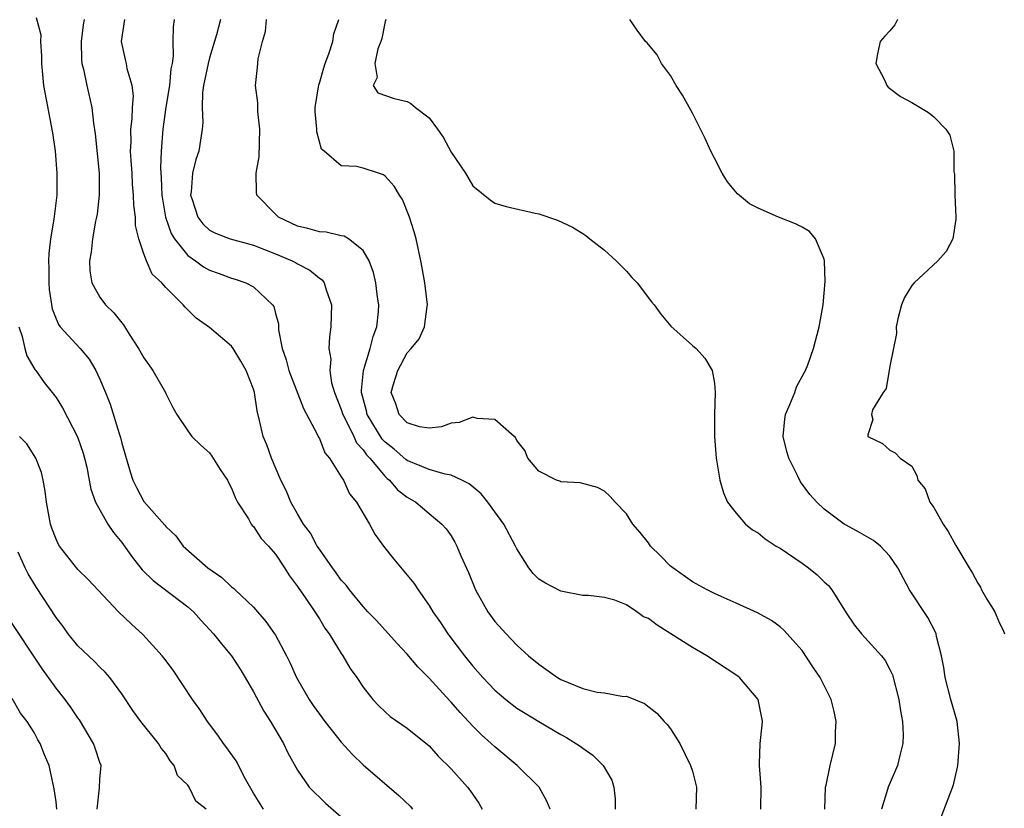
# Model space of a CAD drawing. Units: inches. Extents: x 2601000 to 2604000, y 1509000 to 1512000.
# Drawn here: x 2601156 to 2601245, y 1509407 to 1509479 of the extents above; entities that cross this region are included whole.
import ezdxf

# ---------------------------------------------------------------- set-up
doc = ezdxf.new("R2010")
doc.units = ezdxf.units.IN
doc.header["$MEASUREMENT"] = 0
doc.layers.add('LD26011509_2ft', color=254, linetype='Continuous')

msp = doc.modelspace()

# ---------------------------------------------------------------- linework, layer by layer
at = {"layer": 'LD26011509_2ft'}
for points, elevation in [([(2601157.202, 1509479.202), (2601157.608, 1509477.607), (2601157.593, 1509477), (2601157.673, 1509475.673), (2601157.667, 1509475), (2601157.872, 1509473), (2601158.673, 1509468.673), (2601158.91, 1509467), (2601159.086, 1509465), (2601159.069, 1509463), (2601158.788, 1509460.788), (2601158.483, 1509459), (2601158.338, 1509457.663), (2601158.321, 1509457), (2601158.343, 1509456.343), (2601158.35, 1509455), (2601158.386, 1509454.386), (2601158.639, 1509452.639), (2601159, 1509451.708), (2601159.213, 1509451.213), (2601159.382, 1509451), (2601161.217, 1509449), (2601162.029, 1509448.029), (2601162.642, 1509447), (2601163, 1509446.225), (2601163.525, 1509445), (2601163.947, 1509443.947), (2601164.752, 1509441.248), (2601164.881, 1509440.881), (2601165, 1509440.382), (2601165.749, 1509437.749), (2601166, 1509437), (2601166.323, 1509436.323), (2601167, 1509435.053), (2601168.909, 1509432.909), (2601169, 1509432.782), (2601169.936, 1509431.936), (2601170.603, 1509431), (2601172.848, 1509429), (2601174.123, 1509428.123), (2601175, 1509427.279), (2601175.163, 1509427.163), (2601175.318, 1509427), (2601177, 1509425.411), (2601178.122, 1509424.122), (2601178.92, 1509423), (2601179, 1509422.868), (2601179.997, 1509421), (2601180.327, 1509420.327), (2601180.919, 1509419), (2601182.071, 1509417), (2601182.442, 1509416.442), (2601183, 1509415.662), (2601183.5, 1509415), (2601185, 1509413.124), (2601186.004, 1509412.005), (2601187, 1509411.047), (2601190.253, 1509408.253), (2601191.265, 1509407.264), (2601191.503, 1509407)], 8398), ([(2601161.571, 1509479), (2601161.488, 1509478.512), (2601161.287, 1509477), (2601161.327, 1509475.328), (2601161.362, 1509475), (2601161.505, 1509474.495), (2601161.819, 1509473), (2601162.28, 1509471), (2601162.431, 1509469.569), (2601162.58, 1509468.58), (2601162.942, 1509465), (2601162.937, 1509463), (2601162.738, 1509461.261), (2601162.698, 1509461), (2601162.611, 1509460.611), (2601162.335, 1509459), (2601162.202, 1509457.798), (2601162.053, 1509457), (2601162.094, 1509456.094), (2601162.262, 1509455), (2601163, 1509453.702), (2601163.517, 1509453), (2601164.267, 1509452.267), (2601165, 1509451.336), (2601165.163, 1509451.163), (2601165.676, 1509450.323), (2601166.528, 1509449), (2601167, 1509448.158), (2601167.832, 1509447), (2601168.968, 1509445), (2601169, 1509444.91), (2601169.643, 1509443.643), (2601170.011, 1509443), (2601171, 1509441.512), (2601171.375, 1509441), (2601172.188, 1509440.187), (2601173, 1509439.489), (2601173.198, 1509439.198), (2601173.973, 1509437.973), (2601174.622, 1509437), (2601174.739, 1509436.739), (2601175, 1509436.263), (2601175.352, 1509435.352), (2601175.555, 1509435), (2601176.537, 1509433.463), (2601176.784, 1509433), (2601176.876, 1509432.876), (2601177, 1509432.767), (2601177.692, 1509431.693), (2601178.353, 1509431), (2601179, 1509430.251), (2601179.822, 1509429), (2601180.269, 1509428.269), (2601181, 1509427.313), (2601181.118, 1509427.118), (2601181.7, 1509426.3), (2601182.585, 1509425), (2601183, 1509424.348), (2601183.506, 1509423.506), (2601183.901, 1509423), (2601185, 1509421.2), (2601185.145, 1509421), (2601185.824, 1509419.824), (2601186.414, 1509419), (2601187, 1509418.134), (2601187.888, 1509417), (2601188.437, 1509416.437), (2601189, 1509415.89), (2601189.467, 1509415.467), (2601191, 1509414.398), (2601193, 1509412.789), (2601193.839, 1509411.839), (2601195, 1509410.678), (2601196.513, 1509409), (2601196.724, 1509408.724), (2601197.539, 1509407.539), (2601197.852, 1509407)], 8400), ([(2601204.036, 1509407), (2601203.738, 1509407.738), (2601203.041, 1509409), (2601201.038, 1509411), (2601199, 1509412.672), (2601198.661, 1509413), (2601197.781, 1509413.781), (2601197, 1509414.571), (2601195.824, 1509415.824), (2601195, 1509416.775), (2601194.884, 1509416.885), (2601193, 1509418.934), (2601191.969, 1509419.969), (2601191, 1509421.151), (2601190.106, 1509422.107), (2601188.205, 1509424.205), (2601187.432, 1509425), (2601187, 1509425.469), (2601185.738, 1509427), (2601185.431, 1509427.431), (2601185, 1509427.89), (2601184.547, 1509428.547), (2601184.199, 1509429), (2601183, 1509430.699), (2601182.806, 1509431), (2601182.184, 1509432.184), (2601181.565, 1509433), (2601181, 1509433.926), (2601180.397, 1509435), (2601179.994, 1509435.994), (2601179.484, 1509437), (2601178.634, 1509439), (2601178.213, 1509440.213), (2601177.878, 1509441), (2601177.56, 1509442.44), (2601177.323, 1509443.323), (2601177.094, 1509445), (2601177, 1509445.315), (2601176.318, 1509447), (2601175.846, 1509447.846), (2601175.154, 1509449), (2601175, 1509449.219), (2601173, 1509450.929), (2601171.787, 1509451.787), (2601170.769, 1509452.769), (2601170.587, 1509453), (2601169, 1509454.575), (2601168.631, 1509455), (2601167.779, 1509455.779), (2601167.238, 1509457), (2601167, 1509457.647), (2601166.56, 1509459), (2601166.24, 1509460.24), (2601166.232, 1509461), (2601166.081, 1509462.081), (2601166.073, 1509463), (2601165.984, 1509463.984), (2601165.937, 1509465), (2601165.844, 1509466.156), (2601165.798, 1509467), (2601165.837, 1509467.837), (2601165.812, 1509469), (2601165.939, 1509469.939), (2601165.977, 1509471), (2601166.051, 1509472.051), (2601165.943, 1509473), (2601165.492, 1509474.507), (2601165.419, 1509475), (2601165.348, 1509475.348), (2601164.977, 1509477), (2601165.261, 1509479)], 8402), ([(2601169.767, 1509479), (2601169.668, 1509478.332), (2601169.66, 1509477), (2601169.686, 1509475.686), (2601169.58, 1509475), (2601169.478, 1509474.522), (2601169.342, 1509473), (2601169.022, 1509471.022), (2601168.742, 1509469), (2601168.581, 1509467), (2601168.524, 1509465.476), (2601168.583, 1509464.583), (2601168.648, 1509463), (2601168.987, 1509460.987), (2601169.504, 1509459.505), (2601169.807, 1509459), (2601171, 1509457.501), (2601171.723, 1509457), (2601172.455, 1509456.455), (2601173, 1509456.156), (2601173.856, 1509455.856), (2601175, 1509455.427), (2601175.331, 1509455.331), (2601176.3, 1509455), (2601177, 1509454.638), (2601178.74, 1509453), (2601178.846, 1509452.846), (2601179, 1509452.211), (2601179.263, 1509451.263), (2601179.287, 1509450.713), (2601179.62, 1509449), (2601179.971, 1509447.971), (2601180.219, 1509447), (2601181.547, 1509443.547), (2601182.809, 1509441.191), (2601182.921, 1509440.921), (2601183, 1509440.79), (2601183.499, 1509439.499), (2601183.933, 1509439), (2601185, 1509437.305), (2601185.187, 1509437), (2601185.754, 1509435.754), (2601186.389, 1509435), (2601187.563, 1509433), (2601188.072, 1509432.072), (2601188.855, 1509431), (2601189.794, 1509429.795), (2601190.715, 1509428.715), (2601191.605, 1509427.605), (2601192.007, 1509427), (2601193, 1509425.589), (2601193.349, 1509425), (2601194.031, 1509424.031), (2601194.725, 1509423), (2601196.237, 1509421), (2601197, 1509420.055), (2601197.907, 1509419), (2601199, 1509417.84), (2601199.991, 1509417), (2601201, 1509416.222), (2601201.749, 1509415.748), (2601203.011, 1509414.989), (2601205, 1509413.813), (2601205.536, 1509413.536), (2601206.761, 1509412.761), (2601207, 1509412.568), (2601207.94, 1509411.94), (2601208.864, 1509411), (2601209.65, 1509409.65), (2601209.834, 1509409), (2601209.953, 1509407.953), (2601209.956, 1509407)], 8404), ([(2601173.99, 1509479), (2601173.625, 1509477.625), (2601173, 1509475.511), (2601172.869, 1509475), (2601172.455, 1509473), (2601172.359, 1509472.359), (2601172.306, 1509471), (2601172.378, 1509469.622), (2601172.328, 1509469), (2601172.018, 1509467), (2601171.742, 1509466.257), (2601171.442, 1509465), (2601171.305, 1509463.305), (2601171.262, 1509463), (2601171.413, 1509462.587), (2601171.92, 1509461), (2601172.383, 1509460.383), (2601173, 1509459.814), (2601173.535, 1509459.535), (2601174.873, 1509459), (2601177, 1509458.418), (2601179, 1509457.652), (2601180.537, 1509457), (2601180.837, 1509456.837), (2601181, 1509456.729), (2601182.148, 1509456.148), (2601183, 1509455.423), (2601183.257, 1509455.257), (2601183.449, 1509455), (2601183.633, 1509454.367), (2601184.115, 1509453), (2601184.059, 1509451), (2601183.918, 1509450.083), (2601183.879, 1509449), (2601184.05, 1509448.05), (2601183.964, 1509447), (2601184.114, 1509445.885), (2601184.367, 1509445), (2601185, 1509443.437), (2601185.13, 1509443), (2601185.295, 1509442.705), (2601186.135, 1509441), (2601186.401, 1509440.402), (2601187, 1509439.771), (2601187.303, 1509439.303), (2601187.596, 1509439), (2601189, 1509437.331), (2601189.169, 1509437.17), (2601189.404, 1509437), (2601190.127, 1509436.127), (2601191, 1509435.461), (2601191.802, 1509435), (2601193, 1509433.956), (2601194.17, 1509433), (2601194.556, 1509432.555), (2601195, 1509431.913), (2601195.35, 1509431.35), (2601195.536, 1509431), (2601195.9, 1509430.1), (2601196.596, 1509428.596), (2601197.226, 1509427), (2601198.368, 1509425), (2601199, 1509424.126), (2601200.017, 1509423), (2601201, 1509421.963), (2601202.06, 1509421), (2601203, 1509420.235), (2601204.701, 1509419), (2601205, 1509418.824), (2601207, 1509418.006), (2601208.316, 1509417.684), (2601209, 1509417.617), (2601210.711, 1509417.289), (2601211, 1509417.309), (2601212.625, 1509416.625), (2601213.77, 1509415.77), (2601214.427, 1509415), (2601214.716, 1509414.716), (2601215, 1509414.341), (2601215.85, 1509413), (2601216.838, 1509411), (2601217, 1509410.459), (2601217.378, 1509409), (2601217.321, 1509407)], 8406), ([(2601223.228, 1509407), (2601223.26, 1509409), (2601223.103, 1509411), (2601223.122, 1509411.122), (2601223.17, 1509413), (2601223.348, 1509414.652), (2601223.402, 1509415), (2601223.325, 1509415.324), (2601223.001, 1509417), (2601221.293, 1509419), (2601221.128, 1509419.128), (2601218.321, 1509421), (2601217, 1509421.738), (2601215.029, 1509423), (2601213.776, 1509423.776), (2601213, 1509424.393), (2601212.543, 1509424.543), (2601211.95, 1509425), (2601211, 1509425.63), (2601209.931, 1509426.069), (2601209, 1509426.297), (2601207.527, 1509426.473), (2601207, 1509426.491), (2601205.148, 1509426.852), (2601205, 1509426.895), (2601203.602, 1509427.601), (2601203, 1509427.982), (2601202.486, 1509428.486), (2601202.101, 1509429), (2601201, 1509430.753), (2601200.892, 1509431), (2601199.826, 1509433), (2601199, 1509434.102), (2601198.355, 1509435), (2601197.749, 1509435.749), (2601196.658, 1509436.658), (2601196.001, 1509437), (2601195, 1509437.456), (2601194.459, 1509437.541), (2601193, 1509437.979), (2601191, 1509438.808), (2601190.889, 1509438.888), (2601189.817, 1509439.818), (2601189, 1509440.467), (2601188.738, 1509440.738), (2601187.374, 1509443), (2601187.312, 1509443.312), (2601186.844, 1509445), (2601186.83, 1509445.17), (2601187.02, 1509447), (2601187.644, 1509449), (2601187.892, 1509450.109), (2601188.25, 1509451), (2601188.393, 1509452.393), (2601188.418, 1509453), (2601188.31, 1509453.69), (2601188.147, 1509455), (2601187.944, 1509455.944), (2601187.538, 1509457), (2601187, 1509457.944), (2601185.648, 1509459), (2601185.259, 1509459.259), (2601185, 1509459.298), (2601183.624, 1509459.624), (2601183, 1509459.643), (2601181.952, 1509459.952), (2601181, 1509460.17), (2601179.265, 1509461), (2601179, 1509461.256), (2601177.314, 1509463), (2601177.264, 1509463.264), (2601177.229, 1509465), (2601177.516, 1509466.484), (2601177.586, 1509469), (2601177.389, 1509470.611), (2601177.4, 1509471.4), (2601177.186, 1509473), (2601177.366, 1509474.634), (2601177.428, 1509475.428), (2601177.814, 1509477), (2601178.082, 1509477.918), (2601178.189, 1509479)], 8408), ([(2601229.07, 1509407), (2601229.146, 1509409), (2601229.201, 1509409.201), (2601229.568, 1509411), (2601230.041, 1509413), (2601230.049, 1509414.049), (2601230.097, 1509415), (2601229.907, 1509415.907), (2601229.64, 1509417), (2601228.631, 1509419), (2601227.992, 1509419.991), (2601227, 1509421.459), (2601225.331, 1509423.332), (2601225, 1509423.633), (2601224.217, 1509424.217), (2601222.92, 1509424.92), (2601221, 1509425.785), (2601219.615, 1509426.385), (2601219, 1509426.674), (2601218.352, 1509427), (2601217, 1509427.727), (2601215.207, 1509429), (2601215, 1509429.176), (2601214.101, 1509430.101), (2601213.191, 1509431), (2601213, 1509431.275), (2601212.243, 1509432.243), (2601211.567, 1509433), (2601211, 1509433.935), (2601209.952, 1509435), (2601209.514, 1509435.514), (2601209, 1509435.995), (2601208.342, 1509436.342), (2601206.769, 1509436.769), (2601205, 1509436.856), (2601204.909, 1509436.909), (2601204.605, 1509437), (2601203, 1509437.815), (2601201.989, 1509439), (2601201.716, 1509439.716), (2601201, 1509440.633), (2601200.89, 1509440.89), (2601200.743, 1509441), (2601199, 1509442.538), (2601197.388, 1509442.612), (2601197, 1509442.738), (2601195.733, 1509442.267), (2601195, 1509442.214), (2601194.124, 1509441.876), (2601193, 1509441.743), (2601192.134, 1509441.865), (2601191, 1509442.241), (2601190.275, 1509443), (2601189.97, 1509443.97), (2601189.561, 1509445), (2601189.745, 1509445.745), (2601190.146, 1509447), (2601191, 1509448.616), (2601191.36, 1509449), (2601192.105, 1509449.895), (2601192.596, 1509451), (2601192.825, 1509452.825), (2601192.859, 1509453), (2601192.605, 1509455), (2601192.36, 1509456.36), (2601192.237, 1509457), (2601191.81, 1509459), (2601191.65, 1509459.65), (2601191.227, 1509461), (2601190.592, 1509462.592), (2601190.298, 1509463), (2601189.814, 1509463.815), (2601189, 1509464.733), (2601188.838, 1509464.838), (2601188.401, 1509465), (2601187, 1509465.456), (2601186.394, 1509465.606), (2601185, 1509465.656), (2601183.45, 1509467), (2601183.194, 1509467.194), (2601182.764, 1509468.764), (2601182.768, 1509469), (2601182.609, 1509470.609), (2601182.633, 1509471), (2601182.941, 1509473.059), (2601183, 1509473.202), (2601183.401, 1509474.599), (2601183.534, 1509475), (2601183.879, 1509475.879), (2601184.218, 1509477), (2601184.312, 1509477.689), (2601184.767, 1509479)], 8410), ([(2601189.055, 1509479), (2601189, 1509478.828), (2601188.71, 1509477.29), (2601188.606, 1509477), (2601188.329, 1509476.329), (2601188.064, 1509475), (2601188.265, 1509473.735), (2601187.909, 1509473), (2601188.337, 1509472.337), (2601189.814, 1509471.814), (2601191, 1509471.52), (2601191.352, 1509471.352), (2601191.764, 1509471), (2601193, 1509470.054), (2601193.783, 1509469), (2601194.282, 1509468.282), (2601195, 1509466.922), (2601196.308, 1509465), (2601197, 1509463.852), (2601198.563, 1509462.564), (2601199, 1509462.261), (2601200.04, 1509461.96), (2601202.665, 1509461.335), (2601203, 1509461.29), (2601204.717, 1509460.717), (2601206.088, 1509460.088), (2601207, 1509459.51), (2601207.299, 1509459.299), (2601207.667, 1509459), (2601209, 1509457.984), (2601210.038, 1509457), (2601211, 1509456.047), (2601211.487, 1509455.487), (2601211.958, 1509455), (2601213.275, 1509453.275), (2601213.524, 1509453), (2601214.138, 1509452.138), (2601215.04, 1509451.04), (2601217, 1509449.281), (2601217.335, 1509449), (2601218.121, 1509448.121), (2601218.791, 1509447), (2601219, 1509445.834), (2601219.087, 1509445), (2601219.021, 1509442.979), (2601219.012, 1509441), (2601219.165, 1509439), (2601219.491, 1509437), (2601219.843, 1509435.843), (2601220.195, 1509435), (2601221, 1509433.992), (2601221.836, 1509433), (2601222.484, 1509432.485), (2601223, 1509432.199), (2601223.645, 1509431.646), (2601224.644, 1509431), (2601225, 1509430.794), (2601227, 1509429.421), (2601227.573, 1509429), (2601228.366, 1509428.366), (2601229, 1509427.732), (2601229.397, 1509427.397), (2601229.697, 1509427), (2601231, 1509424.915), (2601231.788, 1509423.788), (2601232.424, 1509423), (2601234.226, 1509421), (2601234.558, 1509420.558), (2601235, 1509419.751), (2601235.241, 1509419.241), (2601235.822, 1509417), (2601235.957, 1509415.957), (2601236.164, 1509415), (2601236.211, 1509413.789), (2601236.193, 1509413), (2601235.902, 1509411.902), (2601235.682, 1509411), (2601234.838, 1509409), (2601234.787, 1509408.787), (2601234.246, 1509407)], 8412), ([(2601239.172, 1509405), (2601240.784, 1509409.217), (2601241.173, 1509410.827), (2601241.198, 1509411), (2601241.355, 1509413), (2601241.12, 1509415), (2601240.551, 1509417), (2601240.036, 1509419), (2601239.907, 1509419.907), (2601239.701, 1509421), (2601239.251, 1509422.748), (2601239.205, 1509423), (2601239.146, 1509423.147), (2601238.469, 1509424.469), (2601236.785, 1509427), (2601235.729, 1509429), (2601235, 1509430.074), (2601234.133, 1509431), (2601233.492, 1509431.492), (2601232.223, 1509432.223), (2601231, 1509432.896), (2601230.837, 1509433), (2601229, 1509434.353), (2601228.337, 1509435), (2601227.7, 1509435.7), (2601226.863, 1509436.863), (2601226.624, 1509437.376), (2601225.784, 1509439), (2601225.609, 1509439.609), (2601225.285, 1509441), (2601225.428, 1509442.572), (2601225.487, 1509443), (2601225.888, 1509443.888), (2601226.33, 1509445), (2601226.499, 1509445.501), (2601227.199, 1509446.801), (2601227.32, 1509447), (2601227.524, 1509447.524), (2601228.048, 1509449), (2601228.559, 1509451), (2601228.914, 1509453), (2601229.104, 1509455.104), (2601229.033, 1509457), (2601229, 1509457.145), (2601228.222, 1509459), (2601227.675, 1509459.675), (2601227, 1509460.08), (2601226.389, 1509460.389), (2601224.833, 1509461), (2601223, 1509461.806), (2601222.216, 1509462.216), (2601221.121, 1509463.121), (2601220.213, 1509464.213), (2601219.724, 1509465), (2601219, 1509466.366), (2601218.688, 1509467), (2601218.16, 1509468.16), (2601217.748, 1509469), (2601217, 1509470.469), (2601216.104, 1509472.104), (2601215.507, 1509473), (2601215, 1509473.892), (2601214.182, 1509475), (2601213.788, 1509475.788), (2601213, 1509476.729), (2601212.873, 1509476.873), (2601212.718, 1509477), (2601211.958, 1509478.042), (2601211.304, 1509479)], 8414), ([(2601235.707, 1509479), (2601235.464, 1509478.536), (2601235, 1509477.98), (2601234.524, 1509477.476), (2601234.117, 1509477), (2601233.865, 1509475.865), (2601233.723, 1509475), (2601234.502, 1509473.498), (2601234.709, 1509473), (2601234.84, 1509472.84), (2601235.978, 1509471.978), (2601237, 1509471.446), (2601237.749, 1509471), (2601238.516, 1509470.516), (2601239, 1509470.138), (2601240.098, 1509469), (2601240.453, 1509468.452), (2601240.84, 1509467), (2601240.84, 1509465.16), (2601240.894, 1509464.895), (2601240.906, 1509463), (2601241.023, 1509461), (2601241, 1509460.789), (2601240.731, 1509459), (2601240.131, 1509457.869), (2601239.378, 1509457), (2601237.201, 1509455), (2601237, 1509454.767), (2601236.337, 1509453.663), (2601236.048, 1509453), (2601235.729, 1509451.729), (2601235.566, 1509451), (2601235.609, 1509450.391), (2601235, 1509447.409), (2601234.647, 1509445.353), (2601234.374, 1509445), (2601233.419, 1509443.419), (2601233.323, 1509443), (2601233.457, 1509442.543), (2601233, 1509441.151), (2601232.986, 1509441), (2601233, 1509440.976), (2601234.333, 1509440.333), (2601235, 1509439.728), (2601235.492, 1509439.492), (2601235.936, 1509439), (2601237, 1509438.285), (2601237.444, 1509437.444), (2601237.539, 1509437), (2601238.223, 1509436.223), (2601238.646, 1509435), (2601239, 1509434.522), (2601239.845, 1509433), (2601240.317, 1509432.317), (2601241, 1509431.039), (2601242.217, 1509429), (2601242.528, 1509428.528), (2601243, 1509427.6), (2601243.244, 1509427.245), (2601243.359, 1509427), (2601243.834, 1509426.166), (2601244.557, 1509425), (2601244.701, 1509424.701), (2601245, 1509423.969), (2601245.312, 1509423.312), (2601245.437, 1509423)], 8416), ([(2601155.608, 1509451), (2601155.905, 1509450.095), (2601156.157, 1509449), (2601156.348, 1509448.348), (2601157.084, 1509447.084), (2601157.158, 1509447), (2601157.909, 1509445.909), (2601158.656, 1509445), (2601159, 1509444.538), (2601159.588, 1509443.588), (2601160.953, 1509440.953), (2601161.466, 1509439.466), (2601161.611, 1509439), (2601161.797, 1509438.203), (2601162.033, 1509437), (2601162.169, 1509436.169), (2601162.593, 1509435), (2601163.716, 1509433), (2601164.232, 1509432.232), (2601165, 1509431.327), (2601165.957, 1509429.956), (2601166.842, 1509428.842), (2601167.843, 1509427.842), (2601171, 1509425.464), (2601171.529, 1509425), (2601172.218, 1509424.218), (2601173.362, 1509423), (2601174.074, 1509422.074), (2601174.986, 1509421), (2601175.773, 1509419.773), (2601176.242, 1509419), (2601177, 1509417.697), (2601177.938, 1509415.938), (2601178.549, 1509415), (2601179.74, 1509413), (2601180.135, 1509412.135), (2601181, 1509410.552), (2601182.067, 1509409), (2601183.547, 1509407.547), (2601185, 1509406.299)], 8396), ([(2601177.903, 1509407), (2601177, 1509408.466), (2601176.27, 1509409.73), (2601175.406, 1509411.406), (2601174.584, 1509412.584), (2601174.252, 1509413), (2601173.748, 1509413.748), (2601172.8, 1509415), (2601172.101, 1509416.101), (2601171.437, 1509417), (2601169.665, 1509419.665), (2601168.816, 1509420.816), (2601168.672, 1509421), (2601166.921, 1509422.921), (2601165.867, 1509423.867), (2601164.694, 1509425), (2601161.941, 1509427.941), (2601161, 1509428.858), (2601159.326, 1509431), (2601159.2, 1509431.2), (2601159, 1509431.617), (2601158.616, 1509432.616), (2601158.49, 1509433), (2601158.121, 1509435), (2601158.013, 1509436.013), (2601157.842, 1509437), (2601157.692, 1509437.692), (2601157.16, 1509439), (2601157.109, 1509439.109), (2601157, 1509439.256), (2601156.331, 1509440.331), (2601155.663, 1509441)], 8394), ([(2601172.688, 1509407), (2601171.743, 1509407.743), (2601171.139, 1509409), (2601171, 1509409.184), (2601170.076, 1509410.076), (2601169.769, 1509411), (2601169.416, 1509411.416), (2601169, 1509412.064), (2601168.58, 1509412.579), (2601168.34, 1509413), (2601166.735, 1509415), (2601166.014, 1509416.014), (2601165, 1509417.516), (2601163.915, 1509419), (2601163.486, 1509419.487), (2601163, 1509419.939), (2601162.488, 1509420.488), (2601161, 1509421.883), (2601160.115, 1509423), (2601159.648, 1509423.648), (2601159, 1509424.495), (2601157.214, 1509427.214), (2601156.456, 1509428.456), (2601156.179, 1509429), (2601155.565, 1509430.435)], 8392), ([(2601162.752, 1509407), (2601162.955, 1509408.955), (2601163, 1509409.747), (2601163.101, 1509411), (2601163, 1509411.255), (2601162.573, 1509412.573), (2601162.419, 1509413), (2601161.149, 1509415.148), (2601161, 1509415.336), (2601160.334, 1509416.334), (2601159.827, 1509417), (2601159, 1509418.042), (2601158.317, 1509419), (2601157.778, 1509419.778), (2601154.575, 1509424.575)], 8390), ([(2601159.068, 1509407), (2601159, 1509407.673), (2601158.846, 1509408.846), (2601158.732, 1509409.268), (2601158.369, 1509411), (2601157.945, 1509411.945), (2601157.563, 1509413), (2601157.336, 1509413.336), (2601157, 1509413.985), (2601156.383, 1509415), (2601155.763, 1509415.763), (2601155, 1509417.085)], 8388)]:
    msp.add_lwpolyline(points, dxfattribs=dict(at, elevation=elevation))

doc.saveas('drawing.dxf')
